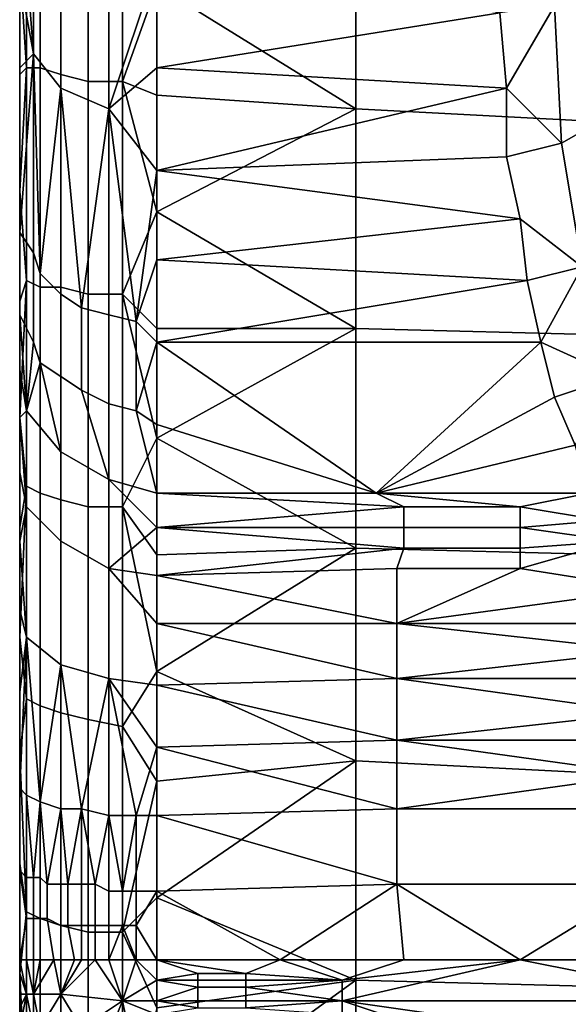
# Model space of a CAD drawing. Extents: x 0 to 0.349, y 0 to 0.305.
# Drawn here: x 0 to 0.008, y 0.102 to 0.116 of the extents above; entities that cross this region are included whole.
import ezdxf

# ---------------------------------------------------------------- set-up
doc = ezdxf.new("R2010")
doc.units = 0
doc.layers.add('PORCELAIN_1', color=7, linetype='CONTINUOUS')

msp = doc.modelspace()

# ---------------------------------------------------------------- linework, layer by layer
at = {"layer": 'PORCELAIN_1'}
for points in [[(0, 0.1142, 0.1544), (0, 0.1335, 0.1013), (0, 0.1527, 0.1544)], [(0, 0.1142, 0.2074), (0, 0.1142, 0.1544), (0, 0.1527, 0.1544), (0, 0.1527, 0.2074)], [(0, 0.1142, 0.2605), (0, 0.1142, 0.2074), (0, 0.1527, 0.2074), (0, 0.1527, 0.2605)], [(0, 0.1142, 0.3135), (0, 0.1142, 0.2605), (0, 0.1527, 0.2605), (0, 0.1527, 0.3135)], [(0, 0.1142, 0.3666), (0, 0.1142, 0.3135), (0, 0.1527, 0.3135), (0, 0.1527, 0.3666)], [(0, 0.1142, 0.4196), (0, 0.1142, 0.3666), (0, 0.1527, 0.3666), (0, 0.1527, 0.4196)], [(0, 0.1142, 0.4727), (0, 0.1142, 0.4196), (0, 0.1527, 0.4196), (0, 0.1527, 0.4727)], [(0, 0.1142, 0.5257), (0, 0.1142, 0.4727), (0, 0.1527, 0.4727), (0, 0.1527, 0.5257)], [(0, 0.1527, 0.5257), (0, 0.1335, 0.5788), (0, 0.1142, 0.5257)], [(0, 0.1142, 0.1013), (0, 0.1142, 0.0748), (0, 0.1335, 0.0748), (0, 0.1335, 0.1013)], [(0, 0.1142, 0.0748), (0, 0.1239, 0.0483), (0, 0.1335, 0.0748)], [(0, 0.1142, 0.1013), (0, 0.1335, 0.1013), (0, 0.1142, 0.1544)], [(0, 0.1142, 0.5788), (0, 0.1142, 0.5257), (0, 0.1335, 0.5788)], [(0, 0.1335, 0.6053), (0, 0.1239, 0.6318), (0, 0.1142, 0.6053)], [(0, 0.1142, 0.6053), (0, 0.1142, 0.5788), (0, 0.1335, 0.5788), (0, 0.1335, 0.6053)], [(0, 0.1142, 0.0483), (0, 0.1142, 0.035), (0, 0.1239, 0.035), (0, 0.1239, 0.0483)], [(0, 0.1142, 0.035), (0, 0.1142, 0.0284), (0, 0.1239, 0.035)], [(0, 0.119, 0.0218), (0, 0.1239, 0.035), (0, 0.1142, 0.0284)], [(0, 0.1142, 0.0483), (0, 0.1239, 0.0483), (0, 0.1142, 0.0748)], [(0, 0.1142, 0.6318), (0, 0.1142, 0.6053), (0, 0.1239, 0.6318)], [(0, 0.1239, 0.6451), (0, 0.119, 0.6583), (0, 0.1142, 0.6451)], [(0, 0.1142, 0.6451), (0, 0.1142, 0.6318), (0, 0.1239, 0.6318), (0, 0.1239, 0.6451)], [(0.0002, 0.1158, 0.0097), (0.0002, 0.1193, 0.0068), (0, 0.1184, 0.0084)], [(0.0002, 0.1193, 0.0068), (0.0002, 0.1158, 0.0097), (0.0006, 0.1153, 0.0092), (0.0006, 0.1189, 0.0062)], [(0, 0.1142, 0.0218), (0, 0.119, 0.0218), (0, 0.1142, 0.0284)], [(0, 0.1142, 0.0218), (0, 0.1142, 0.0184), (0, 0.119, 0.0218)], [(0, 0.1166, 0.0151), (0, 0.119, 0.0218), (0, 0.1142, 0.0184)], [(0, 0.119, 0.665), (0, 0.1166, 0.6716), (0, 0.1142, 0.665)], [(0, 0.1142, 0.665), (0, 0.1142, 0.6583), (0, 0.119, 0.6583), (0, 0.119, 0.665)], [(0, 0.1142, 0.6583), (0, 0.1142, 0.6451), (0, 0.119, 0.6583)], [(0.0006, 0.1189, 0.0062), (0.0006, 0.1153, 0.0092), (0.0013, 0.115, 0.0089), (0.0013, 0.1186, 0.0059)], [(0, 0.1171, 0.676), (0.0001, 0.1187, 0.6767), (0.0001, 0.1156, 0.6762)], [(0.0003, 0.1187, 0.6772), (0.0003, 0.1156, 0.6767), (0.0001, 0.1156, 0.6762), (0.0001, 0.1187, 0.6767)], [(0.0006, 0.1186, 0.6776), (0.0006, 0.1155, 0.6771), (0.0003, 0.1156, 0.6767), (0.0003, 0.1187, 0.6772)], [(0.001, 0.1186, 0.6779), (0.001, 0.1154, 0.6774), (0.0006, 0.1155, 0.6771), (0.0006, 0.1186, 0.6776)], [(0.0015, 0.1185, 0.6781), (0.0015, 0.1154, 0.6776), (0.001, 0.1154, 0.6774), (0.001, 0.1186, 0.6779)], [(0.0013, 0.115, 0.0089), (0.002, 0.1171, 0.0069), (0.0013, 0.1186, 0.0059)], [(0.0002, 0.1158, 0.0097), (0, 0.1184, 0.0084), (0, 0.1169, 0.0097)], [(0.002, 0.1168, 0.6779), (0.0015, 0.1154, 0.6776), (0.0015, 0.1185, 0.6781)], [(0.002, 0.1168, 0.6779), (0.0049, 0.1181, 0.6781), (0.0049, 0.115, 0.6776)], [(0.0049, 0.1181, 0.6781), (0.0087, 0.118, 0.678), (0.0087, 0.1148, 0.6775), (0.0049, 0.115, 0.6776)], [(0, 0.1166, 0.6749), (0, 0.1171, 0.676), (0, 0.1155, 0.6757)], [(0, 0.1171, 0.676), (0.0001, 0.1156, 0.6762), (0, 0.1155, 0.6757)], [(0.002, 0.1171, 0.0069), (0.0013, 0.115, 0.0089), (0.002, 0.1156, 0.0082)], [(0.002, 0.1156, 0.0082), (0.007, 0.1164, 0.0076), (0.002, 0.1171, 0.0069)], [(0, 0.1169, 0.0097), (0, 0.1166, 0.0118), (0, 0.1156, 0.011)], [(0, 0.1169, 0.0097), (0, 0.1156, 0.011), (0.0002, 0.1158, 0.0097)], [(0.002, 0.1168, 0.6779), (0.002, 0.1152, 0.6777), (0.0015, 0.1154, 0.6776)], [(0.002, 0.1168, 0.6779), (0.0049, 0.115, 0.6776), (0.002, 0.1152, 0.6777)], [(0.0079, 0.1145, 0.0097), (0.0086, 0.1149, 0.0099), (0.0084, 0.1168, 0.008), (0.0078, 0.1165, 0.0077)], [(0, 0.1142, 0.0151), (0, 0.1166, 0.0151), (0, 0.1142, 0.0184)], [(0, 0.1142, 0.6716), (0, 0.1142, 0.665), (0, 0.1166, 0.6716)], [(0, 0.1143, 0.0125), (0, 0.1156, 0.011), (0, 0.1166, 0.0118)], [(0, 0.1143, 0.0125), (0, 0.1166, 0.0118), (0, 0.1166, 0.0151)], [(0, 0.1142, 0.0151), (0, 0.1143, 0.0125), (0, 0.1166, 0.0151)], [(0, 0.1166, 0.6749), (0, 0.1142, 0.6716), (0, 0.1166, 0.6716)], [(0, 0.1155, 0.6757), (0, 0.1142, 0.6716), (0, 0.1166, 0.6749)], [(0.0071, 0.1153, 0.0086), (0.007, 0.1164, 0.0076), (0.002, 0.1156, 0.0082)], [(0.007, 0.1164, 0.0076), (0.0071, 0.1153, 0.0086), (0.0078, 0.1165, 0.0077)], [(0.0078, 0.1165, 0.0077), (0.0071, 0.1153, 0.0086), (0.0079, 0.1145, 0.0097)], [(0.0002, 0.1158, 0.0097), (0, 0.1156, 0.011), (0, 0.1132, 0.0134)], [(0.0002, 0.1158, 0.0097), (0, 0.1132, 0.0134), (0.0002, 0.1129, 0.0132)], [(0.0002, 0.1158, 0.0097), (0.0002, 0.1129, 0.0132), (0.0003, 0.1126, 0.0129)], [(0.0003, 0.1126, 0.0129), (0.0006, 0.1153, 0.0092), (0.0002, 0.1158, 0.0097)], [(0, 0.1143, 0.0125), (0, 0.1132, 0.0134), (0, 0.1156, 0.011)], [(0, 0.1138, 0.6754), (0.0001, 0.1156, 0.6762), (0.0001, 0.1125, 0.6756)], [(0, 0.1155, 0.6757), (0.0001, 0.1156, 0.6762), (0, 0.1138, 0.6754)], [(0.0003, 0.1156, 0.6767), (0.0003, 0.1124, 0.6761), (0.0001, 0.1125, 0.6756), (0.0001, 0.1156, 0.6762)], [(0.0006, 0.1155, 0.6771), (0.0006, 0.1124, 0.6766), (0.0003, 0.1124, 0.6761), (0.0003, 0.1156, 0.6767)], [(0.002, 0.1141, 0.0097), (0.002, 0.1156, 0.0082), (0.0013, 0.115, 0.0089)], [(0.002, 0.1156, 0.0082), (0.002, 0.1141, 0.0097), (0.0071, 0.1153, 0.0086)], [(0, 0.1138, 0.6754), (0, 0.1142, 0.6716), (0, 0.1155, 0.6757)], [(0.001, 0.1154, 0.6774), (0.001, 0.1123, 0.6769), (0.0006, 0.1124, 0.6766), (0.0006, 0.1155, 0.6771)], [(0.0015, 0.1154, 0.6776), (0.0015, 0.1123, 0.6771), (0.001, 0.1123, 0.6769), (0.001, 0.1154, 0.6774)], [(0.0015, 0.1154, 0.6776), (0.002, 0.1152, 0.6777), (0.002, 0.1135, 0.6774)], [(0.002, 0.1135, 0.6774), (0.0015, 0.1123, 0.6771), (0.0015, 0.1154, 0.6776)], [(0.0003, 0.1126, 0.0129), (0.0006, 0.1123, 0.0128), (0.0006, 0.1153, 0.0092)], [(0.0006, 0.1153, 0.0092), (0.0006, 0.1123, 0.0128), (0.0009, 0.1121, 0.0126)], [(0.0009, 0.1121, 0.0126), (0.0013, 0.115, 0.0089), (0.0006, 0.1153, 0.0092)], [(0.002, 0.1141, 0.0097), (0.0071, 0.1143, 0.0096), (0.0071, 0.1153, 0.0086)], [(0.0071, 0.1143, 0.0096), (0.0079, 0.1145, 0.0097), (0.0071, 0.1153, 0.0086)], [(0.002, 0.1152, 0.6777), (0.0049, 0.115, 0.6776), (0.002, 0.1135, 0.6774)], [(0.0009, 0.1121, 0.0126), (0.0013, 0.112, 0.0125), (0.0013, 0.115, 0.0089)], [(0.0013, 0.112, 0.0125), (0.0017, 0.1119, 0.0124), (0.0013, 0.115, 0.0089)], [(0.0013, 0.115, 0.0089), (0.0017, 0.1119, 0.0124), (0.002, 0.1141, 0.0097)], [(0.0049, 0.115, 0.6776), (0.0049, 0.1118, 0.677), (0.002, 0.1135, 0.6774)], [(0.0049, 0.115, 0.6776), (0.0087, 0.1148, 0.6775), (0.0087, 0.1117, 0.6769), (0.0049, 0.1118, 0.677)], [(0.0089, 0.1132, 0.012), (0.0086, 0.1149, 0.0099), (0.0079, 0.1145, 0.0097), (0.0082, 0.1127, 0.0118)], [(0.0071, 0.1143, 0.0096), (0.0073, 0.1134, 0.0107), (0.0082, 0.1127, 0.0118), (0.0079, 0.1145, 0.0097)], [(0, 0.1143, 0.0125), (0, 0.1142, 0.0151), (0, 0.1132, 0.0141)], [(0, 0.1143, 0.0125), (0, 0.1132, 0.0141), (0, 0.1132, 0.0134)], [(0.0073, 0.1134, 0.0107), (0.0071, 0.1143, 0.0096), (0.002, 0.1141, 0.0097)], [(0, 0.1142, 0.035), (0, 0.1142, 0.0483), (0, 0.1094, 0.035)], [(0, 0.1046, 0.0483), (0, 0.1094, 0.035), (0, 0.1142, 0.0483)], [(0, 0.1094, 0.035), (0, 0.1094, 0.0284), (0, 0.1142, 0.0284), (0, 0.1142, 0.035)], [(0, 0.1142, 0.0218), (0, 0.1142, 0.0284), (0, 0.1118, 0.0218)], [(0, 0.1094, 0.0284), (0, 0.1094, 0.0251), (0, 0.1142, 0.0284)], [(0, 0.1118, 0.0218), (0, 0.1142, 0.0284), (0, 0.1094, 0.0251)], [(0, 0.1118, 0.0218), (0, 0.1118, 0.0184), (0, 0.1142, 0.0184), (0, 0.1142, 0.0218)], [(0, 0.095, 0.1013), (0, 0.095, 0.0748), (0, 0.1142, 0.0748), (0, 0.1142, 0.1013)], [(0, 0.1142, 0.0483), (0, 0.1142, 0.0748), (0, 0.1046, 0.0483)], [(0, 0.095, 0.0748), (0, 0.1046, 0.0483), (0, 0.1142, 0.0748)], [(0, 0.1142, 0.1013), (0, 0.1142, 0.1544), (0, 0.095, 0.1013)], [(0, 0.0758, 0.1544), (0, 0.095, 0.1013), (0, 0.1142, 0.1544)], [(0, 0.0758, 0.2074), (0, 0.0758, 0.1544), (0, 0.1142, 0.1544), (0, 0.1142, 0.2074)], [(0, 0.0758, 0.2605), (0, 0.0758, 0.2074), (0, 0.1142, 0.2074), (0, 0.1142, 0.2605)], [(0, 0.0758, 0.3135), (0, 0.0758, 0.2605), (0, 0.1142, 0.2605), (0, 0.1142, 0.3135)], [(0, 0.0758, 0.3666), (0, 0.0758, 0.3135), (0, 0.1142, 0.3135), (0, 0.1142, 0.3666)], [(0, 0.0758, 0.4196), (0, 0.0758, 0.3666), (0, 0.1142, 0.3666), (0, 0.1142, 0.4196)], [(0, 0.0758, 0.4727), (0, 0.0758, 0.4196), (0, 0.1142, 0.4196), (0, 0.1142, 0.4727)], [(0, 0.0758, 0.5257), (0, 0.0758, 0.4727), (0, 0.1142, 0.4727), (0, 0.1142, 0.5257)], [(0, 0.0758, 0.5257), (0, 0.1142, 0.5257), (0, 0.0758, 0.5522)], [(0, 0.1142, 0.5788), (0, 0.095, 0.5788), (0, 0.1142, 0.5257)], [(0, 0.0758, 0.5522), (0, 0.1142, 0.5257), (0, 0.095, 0.5788)], [(0, 0.1142, 0.6318), (0, 0.1046, 0.6318), (0, 0.1142, 0.6053)], [(0, 0.1142, 0.6053), (0, 0.1046, 0.6318), (0, 0.095, 0.6053)], [(0, 0.095, 0.6053), (0, 0.095, 0.5788), (0, 0.1142, 0.5788), (0, 0.1142, 0.6053)], [(0, 0.1142, 0.6716), (0, 0.1118, 0.6716), (0, 0.1142, 0.665)], [(0, 0.1142, 0.665), (0, 0.1118, 0.6716), (0, 0.1094, 0.665)], [(0, 0.1094, 0.665), (0, 0.1094, 0.6583), (0, 0.1142, 0.6583), (0, 0.1142, 0.665)], [(0, 0.1142, 0.6583), (0, 0.1094, 0.6583), (0, 0.1142, 0.6451)], [(0, 0.1142, 0.6451), (0, 0.1094, 0.6583), (0, 0.1046, 0.6451)], [(0, 0.1046, 0.6451), (0, 0.1046, 0.6318), (0, 0.1142, 0.6318), (0, 0.1142, 0.6451)], [(0, 0.1142, 0.0184), (0, 0.1122, 0.0157), (0, 0.1142, 0.0151)], [(0, 0.1132, 0.0141), (0, 0.1142, 0.0151), (0, 0.1122, 0.0157)], [(0, 0.1142, 0.0184), (0, 0.1118, 0.0184), (0, 0.1122, 0.0157)], [(0, 0.1142, 0.6716), (0, 0.1122, 0.6751), (0, 0.1118, 0.6716)], [(0, 0.1138, 0.6754), (0, 0.1122, 0.6751), (0, 0.1142, 0.6716)], [(0.0017, 0.1119, 0.0124), (0.002, 0.1128, 0.0113), (0.002, 0.1141, 0.0097)], [(0.0073, 0.1134, 0.0107), (0.002, 0.1141, 0.0097), (0.002, 0.1128, 0.0113)], [(0.0001, 0.1125, 0.6756), (0, 0.1122, 0.6751), (0, 0.1138, 0.6754)], [(0.002, 0.1118, 0.677), (0.0015, 0.1123, 0.6771), (0.002, 0.1135, 0.6774)], [(0.002, 0.1118, 0.677), (0.002, 0.1135, 0.6774), (0.0049, 0.1118, 0.677)], [(0.0074, 0.1125, 0.0118), (0.0073, 0.1134, 0.0107), (0.002, 0.1128, 0.0113)], [(0.0074, 0.1125, 0.0118), (0.0082, 0.1127, 0.0118), (0.0073, 0.1134, 0.0107)], [(0, 0.1132, 0.0134), (0, 0.112, 0.0152), (0.0002, 0.1116, 0.015), (0.0002, 0.1129, 0.0132)], [(0, 0.1132, 0.0141), (0, 0.112, 0.0152), (0, 0.1132, 0.0134)], [(0, 0.112, 0.0152), (0, 0.1132, 0.0141), (0, 0.1122, 0.0157)], [(0.0002, 0.1129, 0.0132), (0.0002, 0.1116, 0.015), (0.0003, 0.1113, 0.0148), (0.0003, 0.1126, 0.0129)], [(0.002, 0.1128, 0.0113), (0.0017, 0.1119, 0.0124), (0.002, 0.1116, 0.0129)], [(0.002, 0.1128, 0.0113), (0.002, 0.1116, 0.0129), (0.0074, 0.1125, 0.0118)], [(0.0076, 0.1116, 0.0129), (0.0082, 0.1127, 0.0118), (0.0074, 0.1125, 0.0118)], [(0.0087, 0.1111, 0.0141), (0.0082, 0.1127, 0.0118), (0.0076, 0.1116, 0.0129)], [(0.0003, 0.1126, 0.0129), (0.0003, 0.1113, 0.0148), (0.0006, 0.1111, 0.0147), (0.0006, 0.1123, 0.0128)], [(0, 0.1105, 0.6748), (0.0001, 0.1125, 0.6756), (0.0001, 0.1095, 0.675)], [(0, 0.1122, 0.6751), (0.0001, 0.1125, 0.6756), (0, 0.1105, 0.6748)], [(0.0003, 0.1124, 0.6761), (0.0003, 0.1094, 0.6755), (0.0001, 0.1095, 0.675), (0.0001, 0.1125, 0.6756)], [(0.0006, 0.1124, 0.6766), (0.0006, 0.1093, 0.6759), (0.0003, 0.1094, 0.6755), (0.0003, 0.1124, 0.6761)], [(0.001, 0.1123, 0.6769), (0.001, 0.1092, 0.6763), (0.0006, 0.1093, 0.6759), (0.0006, 0.1124, 0.6766)], [(0.0076, 0.1116, 0.0129), (0.0074, 0.1125, 0.0118), (0.002, 0.1116, 0.0129)], [(0.0006, 0.1123, 0.0128), (0.0006, 0.1111, 0.0147), (0.0009, 0.1109, 0.0145), (0.0009, 0.1121, 0.0126)], [(0.0015, 0.1123, 0.6771), (0.0015, 0.1092, 0.6765), (0.001, 0.1092, 0.6763), (0.001, 0.1123, 0.6769)], [(0.0015, 0.1123, 0.6771), (0.002, 0.1118, 0.677), (0.002, 0.1102, 0.6767)], [(0.0015, 0.1123, 0.6771), (0.002, 0.1102, 0.6767), (0.0015, 0.1092, 0.6765)], [(0, 0.1118, 0.0184), (0, 0.1112, 0.0174), (0, 0.1122, 0.0157)], [(0, 0.1105, 0.6748), (0, 0.1118, 0.6716), (0, 0.1122, 0.6751)], [(0, 0.1122, 0.0157), (0, 0.1112, 0.0174), (0, 0.112, 0.0152)], [(0.0009, 0.1121, 0.0126), (0.0009, 0.1109, 0.0145), (0.0013, 0.1107, 0.0145), (0.0013, 0.112, 0.0125)], [(0, 0.112, 0.0152), (0, 0.1112, 0.0174), (0.0001, 0.1106, 0.017)], [(0, 0.112, 0.0152), (0.0001, 0.1106, 0.017), (0.0002, 0.1116, 0.015)], [(0.0013, 0.112, 0.0125), (0.0013, 0.1107, 0.0145), (0.0017, 0.1106, 0.0144), (0.0017, 0.1119, 0.0124)], [(0, 0.1094, 0.0218), (0, 0.1118, 0.0218), (0, 0.1094, 0.0251)], [(0, 0.1094, 0.6716), (0, 0.1094, 0.665), (0, 0.1118, 0.6716)], [(0, 0.1118, 0.0218), (0, 0.1105, 0.0185), (0, 0.1118, 0.0184)], [(0, 0.1118, 0.0184), (0, 0.1105, 0.0185), (0, 0.1112, 0.0174)], [(0, 0.1105, 0.0185), (0, 0.1118, 0.0218), (0, 0.1097, 0.0196)], [(0, 0.1094, 0.0218), (0, 0.1097, 0.0196), (0, 0.1118, 0.0218)], [(0, 0.1105, 0.6748), (0, 0.1094, 0.6716), (0, 0.1118, 0.6716)], [(0.0017, 0.1119, 0.0124), (0.0017, 0.1106, 0.0144), (0.002, 0.1116, 0.0129)], [(0.002, 0.1102, 0.6767), (0.0049, 0.1118, 0.677), (0.0049, 0.1086, 0.6763)], [(0.002, 0.1102, 0.6767), (0.002, 0.1118, 0.677), (0.0049, 0.1118, 0.677)], [(0.0049, 0.1118, 0.677), (0.0087, 0.1117, 0.6769), (0.0087, 0.1085, 0.6762), (0.0049, 0.1086, 0.6763)], [(0.0002, 0.1116, 0.015), (0.0001, 0.1106, 0.017), (0.0003, 0.1113, 0.0148)], [(0.002, 0.1116, 0.0129), (0.0017, 0.1106, 0.0144), (0.002, 0.1104, 0.0146)], [(0.0052, 0.1094, 0.0165), (0.002, 0.1116, 0.0129), (0.002, 0.1104, 0.0146)], [(0.002, 0.1116, 0.0129), (0.0052, 0.1094, 0.0165), (0.0076, 0.1116, 0.0129)], [(0.0078, 0.1108, 0.0141), (0.0076, 0.1116, 0.0129), (0.0052, 0.1094, 0.0165)], [(0.0076, 0.1116, 0.0129), (0.0078, 0.1108, 0.0141), (0.0087, 0.1111, 0.0141)], [(0.0003, 0.1113, 0.0148), (0.0001, 0.1106, 0.017), (0.0006, 0.11, 0.0167)], [(0.0003, 0.1113, 0.0148), (0.0006, 0.11, 0.0167), (0.0006, 0.1111, 0.0147)], [(0.0001, 0.1106, 0.017), (0, 0.1112, 0.0174), (0, 0.1105, 0.0185)], [(0.0009, 0.1109, 0.0145), (0.0006, 0.1111, 0.0147), (0.0006, 0.11, 0.0167), (0.0013, 0.1096, 0.0165)], [(0.0081, 0.1101, 0.0153), (0.0087, 0.1111, 0.0141), (0.0078, 0.1108, 0.0141)], [(0.0009, 0.1109, 0.0145), (0.0013, 0.1096, 0.0165), (0.0013, 0.1107, 0.0145)], [(0.0052, 0.1094, 0.0165), (0.0081, 0.1101, 0.0153), (0.0078, 0.1108, 0.0141)], [(0.0017, 0.1106, 0.0144), (0.0013, 0.1107, 0.0145), (0.0013, 0.1096, 0.0165), (0.002, 0.1094, 0.0165)], [(0.0001, 0.1092, 0.0191), (0.0001, 0.1106, 0.017), (0, 0.1105, 0.0185)], [(0, 0.1094, 0.6716), (0, 0.1105, 0.6748), (0, 0.1089, 0.6744)], [(0, 0.1097, 0.0196), (0.0001, 0.1092, 0.0191), (0, 0.1105, 0.0185)], [(0, 0.1105, 0.6748), (0.0001, 0.1095, 0.675), (0, 0.1089, 0.6744)], [(0.0001, 0.1092, 0.0191), (0.0006, 0.1087, 0.0186), (0.0006, 0.11, 0.0167), (0.0001, 0.1106, 0.017)], [(0.002, 0.1094, 0.0165), (0.002, 0.1104, 0.0146), (0.0017, 0.1106, 0.0144)], [(0.002, 0.1094, 0.0165), (0.0052, 0.1094, 0.0165), (0.002, 0.1104, 0.0146)], [(0.002, 0.1085, 0.6764), (0.0015, 0.1092, 0.6765), (0.002, 0.1102, 0.6767)], [(0.002, 0.1102, 0.6767), (0.0049, 0.1086, 0.6763), (0.002, 0.1085, 0.6764)], [(0.0083, 0.1094, 0.0166), (0.0081, 0.1101, 0.0153), (0.0052, 0.1094, 0.0165)], [(0.0006, 0.1087, 0.0186), (0.0013, 0.1083, 0.0183), (0.0013, 0.1096, 0.0165), (0.0006, 0.11, 0.0167)], [(0, 0.1094, 0.0218), (0, 0.1087, 0.0205), (0, 0.1097, 0.0196)], [(0, 0.1097, 0.0196), (0, 0.1087, 0.0205), (0.0001, 0.1092, 0.0191)], [(0.0001, 0.1064, 0.6743), (0, 0.1073, 0.674), (0.0001, 0.1095, 0.675)], [(0.0001, 0.1095, 0.675), (0, 0.1073, 0.674), (0, 0.1089, 0.6744)], [(0.0003, 0.1094, 0.6755), (0.0003, 0.1063, 0.6748), (0.0001, 0.1064, 0.6743), (0.0001, 0.1095, 0.675)], [(0.002, 0.1089, 0.0174), (0.002, 0.1094, 0.0165), (0.0013, 0.1096, 0.0165)], [(0.0013, 0.1083, 0.0183), (0.002, 0.1089, 0.0174), (0.0013, 0.1096, 0.0165)], [(0, 0.1046, 0.035), (0, 0.1094, 0.035), (0, 0.1046, 0.0483)], [(0, 0.1094, 0.0284), (0, 0.1094, 0.035), (0, 0.107, 0.0284)], [(0, 0.1046, 0.035), (0, 0.107, 0.0284), (0, 0.1094, 0.035)], [(0, 0.107, 0.0284), (0, 0.107, 0.0251), (0, 0.1094, 0.0251), (0, 0.1094, 0.0284)], [(0, 0.1094, 0.6716), (0, 0.107, 0.6716), (0, 0.1094, 0.665)], [(0, 0.1094, 0.665), (0, 0.107, 0.6716), (0, 0.1046, 0.665)], [(0, 0.1046, 0.665), (0, 0.1046, 0.6583), (0, 0.1094, 0.6583), (0, 0.1094, 0.665)], [(0, 0.1046, 0.6583), (0, 0.1046, 0.6451), (0, 0.1094, 0.6583)], [(0, 0.1087, 0.0205), (0, 0.1094, 0.0218), (0, 0.1077, 0.0213)], [(0, 0.1094, 0.0218), (0, 0.1094, 0.0251), (0, 0.1077, 0.0213)], [(0, 0.1077, 0.0213), (0, 0.1094, 0.0251), (0, 0.107, 0.0251)], [(0, 0.1073, 0.674), (0, 0.1094, 0.6716), (0, 0.1089, 0.6744)], [(0, 0.1073, 0.674), (0, 0.107, 0.6716), (0, 0.1094, 0.6716)], [(0.0006, 0.1093, 0.6759), (0.0006, 0.1062, 0.6753), (0.0003, 0.1063, 0.6748), (0.0003, 0.1094, 0.6755)], [(0.002, 0.1089, 0.0174), (0.0056, 0.1092, 0.017), (0.002, 0.1094, 0.0165)], [(0.0052, 0.1094, 0.0165), (0.002, 0.1094, 0.0165), (0.0056, 0.1092, 0.017)], [(0.0056, 0.1092, 0.017), (0.0073, 0.1092, 0.017), (0.0052, 0.1094, 0.0165)], [(0.0073, 0.1092, 0.017), (0.0083, 0.1094, 0.0166), (0.0052, 0.1094, 0.0165)], [(0.0073, 0.1092, 0.017), (0.0085, 0.109, 0.0173), (0.0083, 0.1094, 0.0166)], [(0.001, 0.1092, 0.6763), (0.001, 0.1061, 0.6756), (0.0006, 0.1062, 0.6753), (0.0006, 0.1093, 0.6759)], [(0, 0.1087, 0.0205), (0.0001, 0.1073, 0.0207), (0.0001, 0.1092, 0.0191)], [(0.0006, 0.1069, 0.0201), (0.0006, 0.1087, 0.0186), (0.0001, 0.1092, 0.0191), (0.0001, 0.1073, 0.0207)], [(0.0015, 0.1092, 0.6765), (0.0015, 0.106, 0.6758), (0.001, 0.1061, 0.6756), (0.001, 0.1092, 0.6763)], [(0.002, 0.1068, 0.676), (0.0015, 0.1092, 0.6765), (0.002, 0.1085, 0.6764)], [(0.002, 0.1068, 0.676), (0.0015, 0.106, 0.6758), (0.0015, 0.1092, 0.6765)], [(0.0056, 0.1092, 0.017), (0.002, 0.1089, 0.0174), (0.0056, 0.1089, 0.0174)], [(0.0056, 0.1089, 0.0174), (0.0073, 0.1089, 0.0175), (0.0073, 0.1092, 0.017), (0.0056, 0.1092, 0.017)], [(0.0085, 0.109, 0.0173), (0.0073, 0.1092, 0.017), (0.0073, 0.1089, 0.0175)], [(0.0087, 0.1087, 0.0178), (0.0085, 0.109, 0.0173), (0.0073, 0.1089, 0.0175)], [(0.002, 0.1082, 0.0182), (0.002, 0.1089, 0.0174), (0.0013, 0.1083, 0.0183)], [(0.0056, 0.1086, 0.0178), (0.0056, 0.1089, 0.0174), (0.002, 0.1089, 0.0174)], [(0.0056, 0.1086, 0.0178), (0.002, 0.1089, 0.0174), (0.002, 0.1082, 0.0182)], [(0.0056, 0.1086, 0.0178), (0.0073, 0.1086, 0.0179), (0.0073, 0.1089, 0.0175), (0.0056, 0.1089, 0.0174)], [(0.0073, 0.1089, 0.0175), (0.0073, 0.1086, 0.0179), (0.0087, 0.1087, 0.0178)], [(0, 0.1087, 0.0205), (0, 0.1077, 0.0213), (0.0001, 0.1073, 0.0207)], [(0.0013, 0.1067, 0.0197), (0.0013, 0.1083, 0.0183), (0.0006, 0.1087, 0.0186), (0.0006, 0.1069, 0.0201)], [(0.0092, 0.108, 0.0186), (0.0087, 0.1087, 0.0178), (0.0073, 0.1083, 0.0183)], [(0.0073, 0.1083, 0.0183), (0.0087, 0.1087, 0.0178), (0.0073, 0.1086, 0.0179)], [(0.0049, 0.1086, 0.6763), (0.0049, 0.1055, 0.6756), (0.002, 0.1068, 0.676)], [(0.002, 0.1068, 0.676), (0.002, 0.1085, 0.6764), (0.0049, 0.1086, 0.6763)], [(0.002, 0.1082, 0.0182), (0.0055, 0.1083, 0.0182), (0.0056, 0.1086, 0.0178)], [(0.0049, 0.1086, 0.6763), (0.0087, 0.1085, 0.6762), (0.0088, 0.1053, 0.6755), (0.0049, 0.1055, 0.6756)], [(0.0055, 0.1083, 0.0182), (0.0073, 0.1083, 0.0183), (0.0073, 0.1086, 0.0179), (0.0056, 0.1086, 0.0178)], [(0.002, 0.1082, 0.0182), (0.0013, 0.1083, 0.0183), (0.002, 0.1075, 0.019)], [(0.002, 0.1066, 0.0196), (0.002, 0.1075, 0.019), (0.0013, 0.1083, 0.0183), (0.0013, 0.1067, 0.0197)], [(0.0055, 0.1083, 0.0182), (0.002, 0.1082, 0.0182), (0.0055, 0.1075, 0.019)], [(0.002, 0.1082, 0.0182), (0.002, 0.1075, 0.019), (0.0055, 0.1075, 0.019)], [(0.0055, 0.1075, 0.019), (0.0092, 0.108, 0.0186), (0.0073, 0.1083, 0.0183)], [(0.0073, 0.1083, 0.0183), (0.0055, 0.1083, 0.0182), (0.0055, 0.1075, 0.019)], [(0.0091, 0.1075, 0.019), (0.0092, 0.108, 0.0186), (0.0055, 0.1075, 0.019)], [(0, 0.1065, 0.0219), (0, 0.1077, 0.0213), (0, 0.107, 0.0251)], [(0.0001, 0.1073, 0.0207), (0, 0.1077, 0.0213), (0, 0.1065, 0.0219)], [(0.0055, 0.1067, 0.0196), (0.0055, 0.1075, 0.019), (0.002, 0.1075, 0.019)], [(0.002, 0.1066, 0.0196), (0.0055, 0.1067, 0.0196), (0.002, 0.1075, 0.019)], [(0.0091, 0.1075, 0.019), (0.0055, 0.1075, 0.019), (0.0091, 0.1071, 0.0194)], [(0.0055, 0.1067, 0.0196), (0.0091, 0.1071, 0.0194), (0.0055, 0.1075, 0.019)], [(0, 0.107, 0.6716), (0, 0.1073, 0.674), (0, 0.1056, 0.6737)], [(0.0001, 0.105, 0.0217), (0.0001, 0.1073, 0.0207), (0, 0.1051, 0.0221)], [(0, 0.1051, 0.0221), (0.0001, 0.1073, 0.0207), (0, 0.1065, 0.0219)], [(0, 0.1056, 0.6737), (0, 0.1073, 0.674), (0.0001, 0.1064, 0.6743)], [(0.0001, 0.1073, 0.0207), (0.0001, 0.105, 0.0217), (0.0003, 0.1049, 0.0214)], [(0.0003, 0.1049, 0.0214), (0.0006, 0.1069, 0.0201), (0.0001, 0.1073, 0.0207)], [(0.0091, 0.1067, 0.0197), (0.0091, 0.1071, 0.0194), (0.0055, 0.1067, 0.0196)], [(0, 0.1046, 0.0284), (0, 0.107, 0.0284), (0, 0.1046, 0.035)], [(0, 0.1046, 0.0284), (0, 0.1046, 0.0251), (0, 0.107, 0.0251), (0, 0.107, 0.0284)], [(0, 0.1046, 0.6716), (0, 0.1046, 0.665), (0, 0.107, 0.6716)], [(0, 0.107, 0.0251), (0, 0.1053, 0.0224), (0, 0.1065, 0.0219)], [(0, 0.107, 0.0251), (0, 0.1046, 0.0251), (0, 0.1046, 0.0234)], [(0, 0.107, 0.0251), (0, 0.1046, 0.0234), (0, 0.1053, 0.0224)], [(0, 0.1056, 0.6737), (0, 0.1046, 0.6716), (0, 0.107, 0.6716)], [(0.0003, 0.1049, 0.0214), (0.0006, 0.1048, 0.0211), (0.0006, 0.1069, 0.0201)], [(0.0006, 0.1069, 0.0201), (0.0006, 0.1048, 0.0211), (0.0009, 0.1048, 0.0208)], [(0.0009, 0.1048, 0.0208), (0.0013, 0.1067, 0.0197), (0.0006, 0.1069, 0.0201)], [(0.002, 0.1068, 0.676), (0.002, 0.1052, 0.6756), (0.0015, 0.106, 0.6758)], [(0.0049, 0.1055, 0.6756), (0.002, 0.1052, 0.6756), (0.002, 0.1068, 0.676)], [(0.0009, 0.1048, 0.0208), (0.0013, 0.1047, 0.0206), (0.0013, 0.1067, 0.0197)], [(0.002, 0.1057, 0.0201), (0.002, 0.1066, 0.0196), (0.0013, 0.1067, 0.0197)], [(0.0017, 0.1047, 0.0205), (0.0013, 0.1067, 0.0197), (0.0013, 0.1047, 0.0206)], [(0.002, 0.1057, 0.0201), (0.0013, 0.1067, 0.0197), (0.0017, 0.1047, 0.0205)], [(0.0055, 0.1058, 0.0201), (0.0055, 0.1067, 0.0196), (0.002, 0.1066, 0.0196)], [(0.0091, 0.1067, 0.0197), (0.0055, 0.1067, 0.0196), (0.0091, 0.1062, 0.0199)], [(0.0055, 0.1058, 0.0201), (0.0091, 0.1062, 0.0199), (0.0055, 0.1067, 0.0196)], [(0, 0.1065, 0.0219), (0, 0.1053, 0.0224), (0, 0.1051, 0.0221)], [(0.0055, 0.1058, 0.0201), (0.002, 0.1066, 0.0196), (0.002, 0.1057, 0.0201)], [(0.0001, 0.1033, 0.6736), (0, 0.1056, 0.6737), (0.0001, 0.1064, 0.6743)], [(0.0003, 0.1063, 0.6748), (0.0003, 0.1032, 0.6741), (0.0001, 0.1033, 0.6736), (0.0001, 0.1064, 0.6743)], [(0.0006, 0.1062, 0.6753), (0.0006, 0.1031, 0.6745), (0.0003, 0.1032, 0.6741), (0.0003, 0.1063, 0.6748)], [(0.001, 0.1061, 0.6756), (0.001, 0.103, 0.6748), (0.0006, 0.1031, 0.6745), (0.0006, 0.1062, 0.6753)], [(0.0091, 0.1058, 0.0202), (0.0091, 0.1062, 0.0199), (0.0055, 0.1058, 0.0201)], [(0.0015, 0.106, 0.6758), (0.0015, 0.103, 0.675), (0.001, 0.103, 0.6748), (0.001, 0.1061, 0.6756)], [(0.002, 0.1052, 0.6756), (0.0015, 0.103, 0.675), (0.0015, 0.106, 0.6758)], [(0.0055, 0.1058, 0.0201), (0.002, 0.1057, 0.0201), (0.0055, 0.1048, 0.0205)], [(0.0091, 0.1058, 0.0202), (0.0055, 0.1058, 0.0201), (0.0091, 0.1053, 0.0204)], [(0.0055, 0.1048, 0.0205), (0.0091, 0.1053, 0.0204), (0.0055, 0.1058, 0.0201)], [(0.002, 0.1047, 0.0205), (0.002, 0.1057, 0.0201), (0.0017, 0.1047, 0.0205)], [(0.0055, 0.1048, 0.0205), (0.002, 0.1057, 0.0201), (0.002, 0.1047, 0.0205)], [(0, 0.1056, 0.6737), (0, 0.104, 0.6733), (0, 0.1046, 0.6716)], [(0, 0.1056, 0.6737), (0.0001, 0.1033, 0.6736), (0, 0.104, 0.6733)], [(0.0049, 0.1055, 0.6756), (0.0049, 0.1023, 0.6749), (0.002, 0.1035, 0.6752)], [(0.0049, 0.1055, 0.6756), (0.002, 0.1035, 0.6752), (0.002, 0.1052, 0.6756)], [(0.0049, 0.1055, 0.6756), (0.0088, 0.1053, 0.6755), (0.0088, 0.1022, 0.6748), (0.0049, 0.1023, 0.6749)], [(0, 0.1039, 0.0227), (0, 0.1053, 0.0224), (0, 0.1046, 0.0234)], [(0, 0.1051, 0.0221), (0, 0.1053, 0.0224), (0, 0.1039, 0.0224)], [(0, 0.1039, 0.0227), (0, 0.1039, 0.0224), (0, 0.1053, 0.0224)], [(0.002, 0.1035, 0.6752), (0.0015, 0.103, 0.675), (0.002, 0.1052, 0.6756)], [(0.0091, 0.1048, 0.0206), (0.0091, 0.1053, 0.0204), (0.0055, 0.1048, 0.0205)], [(0.0001, 0.1038, 0.022), (0.0001, 0.105, 0.0217), (0, 0.1051, 0.0221), (0, 0.1039, 0.0224)], [(0.0001, 0.105, 0.0217), (0.0001, 0.1038, 0.022), (0.0002, 0.1038, 0.0218)], [(0.0002, 0.1038, 0.0218), (0.0003, 0.1049, 0.0214), (0.0001, 0.105, 0.0217)], [(0.0002, 0.1038, 0.0218), (0.0003, 0.1038, 0.0216), (0.0003, 0.1049, 0.0214)], [(0.0003, 0.1049, 0.0214), (0.0003, 0.1038, 0.0216), (0.0004, 0.1037, 0.0215)], [(0.0004, 0.1037, 0.0215), (0.0006, 0.1048, 0.0211), (0.0003, 0.1049, 0.0214)], [(0.0004, 0.1037, 0.0215), (0.0006, 0.1037, 0.0213), (0.0006, 0.1048, 0.0211)], [(0.0006, 0.1048, 0.0211), (0.0006, 0.1037, 0.0213), (0.0007, 0.1037, 0.0212)], [(0.0007, 0.1037, 0.0212), (0.0009, 0.1048, 0.0208), (0.0006, 0.1048, 0.0211)], [(0.0007, 0.1037, 0.0212), (0.0009, 0.1037, 0.0211), (0.0009, 0.1048, 0.0208)], [(0.0009, 0.1048, 0.0208), (0.0009, 0.1037, 0.0211), (0.0011, 0.1037, 0.021)], [(0.0011, 0.1037, 0.021), (0.0013, 0.1047, 0.0206), (0.0009, 0.1048, 0.0208)], [(0.002, 0.1047, 0.0205), (0.0055, 0.1037, 0.0208), (0.0055, 0.1048, 0.0205)], [(0.0055, 0.1037, 0.0208), (0.0091, 0.1037, 0.0209), (0.0091, 0.1048, 0.0206), (0.0055, 0.1048, 0.0205)], [(0.0011, 0.1037, 0.021), (0.0013, 0.1036, 0.0209), (0.0013, 0.1047, 0.0206)], [(0.0013, 0.1047, 0.0206), (0.0013, 0.1036, 0.0209), (0.0015, 0.1036, 0.0208)], [(0.0015, 0.1036, 0.0208), (0.0017, 0.1047, 0.0205), (0.0013, 0.1047, 0.0206)], [(0.0015, 0.1036, 0.0208), (0.0017, 0.1036, 0.0208), (0.0017, 0.1047, 0.0205)], [(0.0017, 0.1047, 0.0205), (0.0017, 0.1036, 0.0208), (0.002, 0.1036, 0.0207), (0.002, 0.1047, 0.0205)], [(0.0055, 0.1037, 0.0208), (0.002, 0.1047, 0.0205), (0.002, 0.1036, 0.0207)], [(0, 0.1046, 0.035), (0, 0.1046, 0.0483), (0, 0.0998, 0.035)], [(0, 0.095, 0.0483), (0, 0.0998, 0.035), (0, 0.1046, 0.0483)], [(0, 0.1046, 0.0284), (0, 0.1046, 0.035), (0, 0.1022, 0.0284)], [(0, 0.0998, 0.035), (0, 0.1022, 0.0284), (0, 0.1046, 0.035)], [(0, 0.1046, 0.0251), (0, 0.1046, 0.0284), (0, 0.1034, 0.0251)], [(0, 0.1022, 0.0284), (0, 0.1034, 0.0251), (0, 0.1046, 0.0284)], [(0, 0.1034, 0.0251), (0, 0.1034, 0.0234), (0, 0.1046, 0.0234), (0, 0.1046, 0.0251)], [(0, 0.095, 0.0483), (0, 0.1046, 0.0483), (0, 0.095, 0.0748)], [(0, 0.095, 0.6318), (0, 0.095, 0.6053), (0, 0.1046, 0.6318)], [(0, 0.0998, 0.665), (0, 0.0998, 0.6583), (0, 0.1046, 0.6583), (0, 0.1046, 0.665)], [(0, 0.1046, 0.6583), (0, 0.0998, 0.6583), (0, 0.1046, 0.6451)], [(0, 0.1046, 0.6451), (0, 0.0998, 0.6583), (0, 0.095, 0.6451)], [(0, 0.095, 0.6451), (0, 0.095, 0.6318), (0, 0.1046, 0.6318), (0, 0.1046, 0.6451)], [(0, 0.1046, 0.0234), (0, 0.1034, 0.0234), (0, 0.1039, 0.0227)], [(0, 0.0998, 0.6683), (0, 0.0998, 0.665), (0, 0.1046, 0.665)], [(0, 0.0998, 0.6683), (0, 0.1046, 0.665), (0, 0.1046, 0.6716)], [(0, 0.1046, 0.6716), (0, 0.1024, 0.6729), (0, 0.0998, 0.6683)], [(0, 0.1024, 0.6729), (0, 0.1046, 0.6716), (0, 0.104, 0.6733)], [(0.0001, 0.1033, 0.6736), (0, 0.1024, 0.6729), (0, 0.104, 0.6733)], [(0, 0.1034, 0.0234), (0, 0.1026, 0.0228), (0, 0.1039, 0.0227)], [(0, 0.1039, 0.0224), (0.0001, 0.1032, 0.0221), (0.0001, 0.1038, 0.022)], [(0, 0.1026, 0.0228), (0, 0.1039, 0.0224), (0, 0.1039, 0.0227)], [(0, 0.1039, 0.0224), (0, 0.1026, 0.0228), (0, 0.1026, 0.0225)], [(0, 0.1039, 0.0224), (0, 0.1026, 0.0225), (0.0001, 0.1032, 0.0221)], [(0.0002, 0.1032, 0.0219), (0.0002, 0.1038, 0.0218), (0.0001, 0.1038, 0.022), (0.0001, 0.1032, 0.0221)], [(0.0003, 0.1032, 0.0217), (0.0003, 0.1038, 0.0216), (0.0002, 0.1038, 0.0218), (0.0002, 0.1032, 0.0219)], [(0.0004, 0.1032, 0.0215), (0.0004, 0.1037, 0.0215), (0.0003, 0.1038, 0.0216), (0.0003, 0.1032, 0.0217)], [(0.0006, 0.1031, 0.0214), (0.0006, 0.1037, 0.0213), (0.0004, 0.1037, 0.0215), (0.0004, 0.1032, 0.0215)], [(0.0007, 0.1031, 0.0213), (0.0007, 0.1037, 0.0212), (0.0006, 0.1037, 0.0213), (0.0006, 0.1031, 0.0214)], [(0.0009, 0.1031, 0.0211), (0.0009, 0.1037, 0.0211), (0.0007, 0.1037, 0.0212), (0.0007, 0.1031, 0.0213)], [(0.0011, 0.1031, 0.021), (0.0011, 0.1037, 0.021), (0.0009, 0.1037, 0.0211), (0.0009, 0.1031, 0.0211)], [(0.0013, 0.1031, 0.0209), (0.0013, 0.1036, 0.0209), (0.0011, 0.1037, 0.021), (0.0011, 0.1031, 0.021)], [(0.0038, 0.1026, 0.0209), (0.0055, 0.1037, 0.0208), (0.002, 0.1036, 0.0207)], [(0.0056, 0.1026, 0.0209), (0.0055, 0.1037, 0.0208), (0.0038, 0.1026, 0.0209)], [(0.0056, 0.1026, 0.0209), (0.0073, 0.1026, 0.0209), (0.0055, 0.1037, 0.0208)], [(0.0055, 0.1037, 0.0208), (0.0073, 0.1026, 0.0209), (0.0091, 0.1037, 0.0209)], [(0.0073, 0.1026, 0.0209), (0.0091, 0.1026, 0.021), (0.0091, 0.1037, 0.0209)], [(0.0015, 0.1031, 0.0209), (0.0015, 0.1036, 0.0208), (0.0013, 0.1036, 0.0209), (0.0013, 0.1031, 0.0209)], [(0.0017, 0.1031, 0.0208), (0.0017, 0.1036, 0.0208), (0.0015, 0.1036, 0.0208), (0.0015, 0.1031, 0.0209)], [(0.002, 0.1019, 0.6748), (0.0015, 0.103, 0.675), (0.002, 0.1035, 0.6752)], [(0.002, 0.1036, 0.0207), (0.0017, 0.1036, 0.0208), (0.0017, 0.1031, 0.0208)], [(0.002, 0.1026, 0.0208), (0.002, 0.1036, 0.0207), (0.0017, 0.1031, 0.0208)], [(0.002, 0.1026, 0.0208), (0.0038, 0.1026, 0.0209), (0.002, 0.1036, 0.0207)], [(0.002, 0.1035, 0.6752), (0.0049, 0.1023, 0.6749), (0.002, 0.1019, 0.6748)], [(0, 0.1022, 0.0251), (0, 0.1034, 0.0251), (0, 0.1022, 0.0284)], [(0, 0.1034, 0.0234), (0, 0.1034, 0.0251), (0, 0.1028, 0.0234)], [(0, 0.1022, 0.0251), (0, 0.1028, 0.0234), (0, 0.1034, 0.0251)], [(0, 0.1034, 0.0234), (0, 0.1028, 0.0234), (0, 0.1026, 0.0228)], [(0.0001, 0.1003, 0.6728), (0, 0.1024, 0.6729), (0.0001, 0.1033, 0.6736)], [(0.0001, 0.1026, 0.0221), (0.0001, 0.1032, 0.0221), (0, 0.1026, 0.0225)], [(0.0003, 0.1032, 0.6741), (0.0003, 0.1001, 0.6733), (0.0001, 0.1003, 0.6728), (0.0001, 0.1033, 0.6736)], [(0.0002, 0.1032, 0.0219), (0.0001, 0.1032, 0.0221), (0.0001, 0.1026, 0.0221), (0.0002, 0.1026, 0.0219)], [(0.0002, 0.1026, 0.0219), (0.0003, 0.1026, 0.0217), (0.0003, 0.1032, 0.0217), (0.0002, 0.1032, 0.0219)], [(0.0003, 0.1026, 0.0217), (0.0005, 0.1026, 0.0216), (0.0004, 0.1032, 0.0215), (0.0003, 0.1032, 0.0217)], [(0.0006, 0.1031, 0.6745), (0.0006, 0.1, 0.6737), (0.0003, 0.1001, 0.6733), (0.0003, 0.1032, 0.6741)], [(0.0005, 0.1026, 0.0216), (0.0006, 0.1026, 0.0214), (0.0006, 0.1031, 0.0214), (0.0004, 0.1032, 0.0215)], [(0.0007, 0.1031, 0.0213), (0.0006, 0.1031, 0.0214), (0.0006, 0.1026, 0.0214), (0.0008, 0.1026, 0.0213)], [(0.001, 0.103, 0.6748), (0.001, 0.0999, 0.674), (0.0006, 0.1, 0.6737), (0.0006, 0.1031, 0.6745)], [(0.0008, 0.1026, 0.0213), (0.0009, 0.1026, 0.0212), (0.0009, 0.1031, 0.0211), (0.0007, 0.1031, 0.0213)], [(0.0009, 0.1026, 0.0212), (0.0011, 0.1026, 0.0211), (0.0011, 0.1031, 0.021), (0.0009, 0.1031, 0.0211)], [(0.0011, 0.1026, 0.0211), (0.0013, 0.1026, 0.021), (0.0013, 0.1031, 0.0209), (0.0011, 0.1031, 0.021)], [(0.0013, 0.1026, 0.021), (0.0015, 0.1031, 0.0209), (0.0013, 0.1031, 0.0209)], [(0.0013, 0.1026, 0.021), (0.0017, 0.1026, 0.0209), (0.0015, 0.1031, 0.0209)], [(0.0017, 0.1031, 0.0208), (0.0015, 0.1031, 0.0209), (0.0017, 0.1026, 0.0209)], [(0.0017, 0.1026, 0.0209), (0.002, 0.1026, 0.0208), (0.0017, 0.1031, 0.0208)], [(0.0015, 0.103, 0.675), (0.0015, 0.0999, 0.6742), (0.001, 0.0999, 0.674), (0.001, 0.103, 0.6748)], [(0.0015, 0.103, 0.675), (0.002, 0.1019, 0.6748), (0.0015, 0.0999, 0.6742)], [(0, 0.1022, 0.0234), (0, 0.1028, 0.0234), (0, 0.1022, 0.0251)], [(0, 0.1022, 0.0234), (0, 0.1026, 0.0228), (0, 0.1028, 0.0234)], [(0, 0.1022, 0.0234), (0, 0.1024, 0.0229), (0, 0.1026, 0.0228)], [(0, 0.1026, 0.0225), (0.0001, 0.1021, 0.0224), (0.0001, 0.1026, 0.0221)], [(0, 0.1026, 0.0225), (0, 0.1026, 0.0228), (0, 0.1024, 0.0229)], [(0, 0.1024, 0.0229), (0.0001, 0.1021, 0.0224), (0, 0.1026, 0.0225)], [(0.0002, 0.1026, 0.0219), (0.0001, 0.1026, 0.0221), (0.0002, 0.1021, 0.0219)], [(0.0001, 0.1026, 0.0221), (0.0001, 0.1021, 0.0224), (0.0002, 0.1021, 0.0219)], [(0.0002, 0.1026, 0.0219), (0.0002, 0.1021, 0.0219), (0.0003, 0.1026, 0.0217)], [(0.0003, 0.1026, 0.0217), (0.0002, 0.1021, 0.0219), (0.0005, 0.1026, 0.0216)], [(0.0005, 0.1026, 0.0216), (0.0002, 0.1021, 0.0219), (0.0006, 0.1021, 0.0214)], [(0.0006, 0.1021, 0.0214), (0.0006, 0.1026, 0.0214), (0.0005, 0.1026, 0.0216)], [(0.0009, 0.1026, 0.0212), (0.0008, 0.1026, 0.0213), (0.0006, 0.1021, 0.0214)], [(0.0006, 0.1021, 0.0214), (0.0011, 0.1026, 0.0211), (0.0009, 0.1026, 0.0212)], [(0.0006, 0.1026, 0.0214), (0.0006, 0.1021, 0.0214), (0.0008, 0.1026, 0.0213)], [(0.0006, 0.1021, 0.0214), (0.0015, 0.102, 0.0209), (0.0011, 0.1026, 0.0211)], [(0.0011, 0.1026, 0.0211), (0.0015, 0.102, 0.0209), (0.0013, 0.1026, 0.021)], [(0.0017, 0.1026, 0.0209), (0.0013, 0.1026, 0.021), (0.0015, 0.102, 0.0209)], [(0.0017, 0.1026, 0.0209), (0.0015, 0.102, 0.0209), (0.002, 0.1023, 0.0209)], [(0.002, 0.1026, 0.0208), (0.0017, 0.1026, 0.0209), (0.002, 0.1023, 0.0209)], [(0.0026, 0.1024, 0.0209), (0.002, 0.1026, 0.0208), (0.002, 0.1023, 0.0209)], [(0.002, 0.1026, 0.0208), (0.0026, 0.1024, 0.0209), (0.0033, 0.1024, 0.0209)], [(0.0033, 0.1024, 0.0209), (0.0038, 0.1026, 0.0209), (0.002, 0.1026, 0.0208)], [(0.0038, 0.1026, 0.0209), (0.0033, 0.1024, 0.0209), (0.0047, 0.1023, 0.0209)], [(0.0056, 0.1026, 0.0209), (0.0038, 0.1026, 0.0209), (0.0047, 0.1023, 0.0209)], [(0.0073, 0.1026, 0.0209), (0.0047, 0.1023, 0.0209), (0.0047, 0.102, 0.0209)], [(0.0073, 0.1026, 0.0209), (0.0047, 0.102, 0.0209), (0.0103, 0.102, 0.021)], [(0.0047, 0.1023, 0.0209), (0.0073, 0.1026, 0.0209), (0.0056, 0.1026, 0.0209)], [(0.0103, 0.102, 0.021), (0.0091, 0.1026, 0.021), (0.0073, 0.1026, 0.0209)], [(0, 0.1021, 0.0229), (0, 0.1024, 0.0229), (0, 0.1022, 0.0234)], [(0, 0.0998, 0.6683), (0, 0.1024, 0.6729), (0, 0.1007, 0.6724)], [(0, 0.1021, 0.0229), (0.0001, 0.1021, 0.0224), (0, 0.1024, 0.0229)], [(0, 0.1024, 0.6729), (0.0001, 0.1003, 0.6728), (0, 0.1007, 0.6724)], [(0.002, 0.1023, 0.0209), (0.0026, 0.1023, 0.0209), (0.0026, 0.1024, 0.0209)], [(0.0033, 0.1024, 0.0209), (0.0026, 0.1024, 0.0209), (0.0026, 0.1023, 0.0209), (0.0033, 0.1023, 0.0209)], [(0.0033, 0.1023, 0.0209), (0.0047, 0.1023, 0.0209), (0.0033, 0.1024, 0.0209)], [(0, 0.0998, 0.0284), (0, 0.1022, 0.0284), (0, 0.0998, 0.035)], [(0, 0.1022, 0.0251), (0, 0.1022, 0.0284), (0, 0.101, 0.0251)], [(0, 0.0998, 0.0284), (0, 0.101, 0.0251), (0, 0.1022, 0.0284)], [(0, 0.1022, 0.0234), (0, 0.1022, 0.0251), (0, 0.1016, 0.0234)], [(0, 0.101, 0.0251), (0, 0.1016, 0.0234), (0, 0.1022, 0.0251)], [(0, 0.1022, 0.0234), (0, 0.1019, 0.0229), (0, 0.1021, 0.0229)], [(0, 0.1022, 0.0234), (0, 0.1016, 0.0234), (0, 0.1019, 0.0229)], [(0.0015, 0.102, 0.0209), (0.002, 0.102, 0.0209), (0.002, 0.1023, 0.0209)], [(0.002, 0.1002, 0.6744), (0.0049, 0.1023, 0.6749), (0.0049, 0.0992, 0.674)], [(0.002, 0.1002, 0.6744), (0.002, 0.1019, 0.6748), (0.0049, 0.1023, 0.6749)], [(0.002, 0.102, 0.0209), (0.0026, 0.1022, 0.0209), (0.002, 0.1023, 0.0209)], [(0.002, 0.1023, 0.0209), (0.0026, 0.1022, 0.0209), (0.0026, 0.1023, 0.0209)], [(0.0026, 0.1022, 0.0209), (0.002, 0.102, 0.0209), (0.0026, 0.102, 0.0209)], [(0.0033, 0.1023, 0.0209), (0.0026, 0.1023, 0.0209), (0.0026, 0.1022, 0.0209), (0.0033, 0.1022, 0.0209)], [(0.0033, 0.1022, 0.0209), (0.0026, 0.1022, 0.0209), (0.0026, 0.102, 0.0209), (0.0033, 0.102, 0.0209)], [(0.0047, 0.1023, 0.0209), (0.0033, 0.1023, 0.0209), (0.0033, 0.1022, 0.0209)], [(0.0033, 0.1022, 0.0209), (0.0047, 0.102, 0.0209), (0.0047, 0.1023, 0.0209)], [(0.0033, 0.1022, 0.0209), (0.0033, 0.102, 0.0209), (0.0047, 0.102, 0.0209)], [(0.0049, 0.1023, 0.6749), (0.0088, 0.1022, 0.6748), (0.0088, 0.0991, 0.6739), (0.0049, 0.0992, 0.674)], [(0, 0.1019, 0.0229), (0.0001, 0.1021, 0.0224), (0, 0.1021, 0.0229)], [(0, 0.1019, 0.0229), (0, 0.1016, 0.0225), (0.0001, 0.1021, 0.0224)], [(0, 0.1016, 0.0225), (0.0002, 0.1016, 0.0221), (0.0001, 0.1021, 0.0224)], [(0.0001, 0.1021, 0.0224), (0.0002, 0.1016, 0.0221), (0.0002, 0.1021, 0.0219)], [(0.0006, 0.1021, 0.0214), (0.0002, 0.1021, 0.0219), (0.0003, 0.1016, 0.0218)], [(0.0003, 0.1016, 0.0218), (0.0002, 0.1021, 0.0219), (0.0002, 0.1016, 0.0221)], [(0.0006, 0.1016, 0.0214), (0.0006, 0.1021, 0.0214), (0.0003, 0.1016, 0.0218)], [(0.0009, 0.1016, 0.0212), (0.0006, 0.1021, 0.0214), (0.0006, 0.1016, 0.0214)], [(0.0009, 0.1016, 0.0212), (0.0015, 0.102, 0.0209), (0.0006, 0.1021, 0.0214)], [(0.0009, 0.1016, 0.0212), (0.0013, 0.1015, 0.021), (0.0015, 0.102, 0.0209)], [(0.0013, 0.1015, 0.021), (0.0016, 0.1015, 0.0209), (0.0015, 0.102, 0.0209)], [(0.002, 0.1018, 0.0209), (0.002, 0.102, 0.0209), (0.0015, 0.102, 0.0209)], [(0.002, 0.1018, 0.0209), (0.0015, 0.102, 0.0209), (0.0016, 0.1015, 0.0209)], [(0.002, 0.1018, 0.0209), (0.0026, 0.1019, 0.0209), (0.002, 0.102, 0.0209)], [(0.002, 0.102, 0.0209), (0.0026, 0.1019, 0.0209), (0.0026, 0.102, 0.0209)], [(0.0033, 0.102, 0.0209), (0.0026, 0.102, 0.0209), (0.0026, 0.1019, 0.0209), (0.0033, 0.1019, 0.0209)], [(0.0047, 0.102, 0.0209), (0.0033, 0.102, 0.0209), (0.0033, 0.1019, 0.0209)], [(0.0033, 0.1019, 0.0209), (0.0047, 0.1018, 0.0209), (0.0047, 0.102, 0.0209)], [(0.0103, 0.102, 0.021), (0.0047, 0.102, 0.0209), (0.0082, 0.1015, 0.021)], [(0.0062, 0.1015, 0.0209), (0.0047, 0.102, 0.0209), (0.0047, 0.1018, 0.0209)], [(0.0047, 0.102, 0.0209), (0.0062, 0.1015, 0.0209), (0.0082, 0.1015, 0.021)]]:
    msp.add_3dface(points, dxfattribs=at)

doc.saveas('drawing.dxf')
